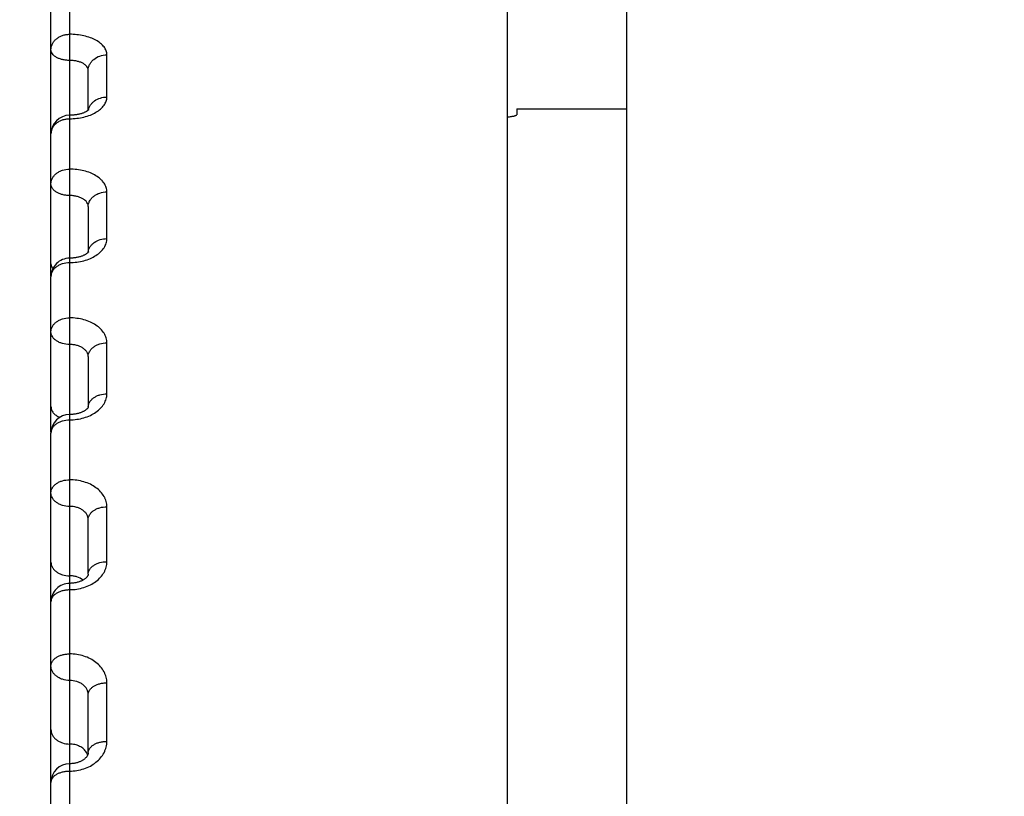
# Model space of a CAD drawing. Units: inches. Extents: x 0 to 22.3, y -0.1 to 17.2.
# Drawn here: x 5.7 to 6, y 8.5 to 8.7 of the extents above; entities that cross this region are included whole.
import ezdxf

# ---------------------------------------------------------------- set-up
doc = ezdxf.new("R2010")
doc.units = ezdxf.units.IN
doc.header["$LTSCALE"] = 1.21
doc.header["$MEASUREMENT"] = 0
doc.layers.get('0').update_dxf_attribs({"linetype": 'CONTINUOUS'})
doc.layers.add('AXIS', color=7, linetype='CONTINUOUS')
doc.layers.add('DIMENSIONS', color=7, linetype='CONTINUOUS')
doc.styles.get("Standard").update_dxf_attribs({"font": 'txt', "width": 0.8})
doc.dimstyles.new('DIMSTYLE_2', dxfattribs={"dimtxt": 0.125, "dimasz": 0.1875, "dimexe": 0.125, "dimexo": 0.0625, "dimgap": 0.0625, "dimtad": 0, "dimtih": 1, "dimtoh": 1, "dimlfac": 4, "dimzin": 4, "dimdsep": 46, "dimtxsty": 'STANDARD', "dimblk": '_FILLED', "dimblk1": '_FILLED', "dimblk2": '_FILLED', "dimcen": 0.09, "dimadec": 0, "dimazin": 0, "dimtp": 0.0001, "dimtm": 0.0001, "dimtfac": 1, "dimtofl": 0, "dimtmove": 0, "dimatfit": 3, "dimldrblk": '_FILLED', "dimfxl": 1, "dimtolj": 1, "dimtzin": 4, "dimarcsym": 0})

# ---------------------------------------------------------------- blocks, each defined once
blk = doc.blocks.new('_FILLED')
at = {"color": 0, "linetype": 'BYBLOCK'}
blk.add_solid([(0, 0), (-1, 0.1666666667), (-1, -0.1666666667)], dxfattribs=at)
blk = doc.blocks.new('*D9')
at = {"layer": 'DIMENSIONS', "color": 2, "linetype": 'CONTINUOUS'}
for p, q in [((5.033215007, 8.1568211297), (5.033215007, 10.0329765864)), ((9.515715007, 9.6474459208), (9.515715007, 10.0329765864)), ((5.033215007, 9.9079765864), (6.961965007, 9.9079765864)), ((9.515715007, 9.9079765864), (7.586965007, 9.9079765864))]:
    blk.add_line(p, q, dxfattribs=at)
at = {"layer": 'DIMENSIONS', "color": 2, "linetype": 'CONTINUOUS', "xscale": 0.1875, "yscale": 0.1875, "zscale": 0.1875}
for p, rotation in [((5.033215007, 9.9079765864), 180), ((9.515715007, 9.9079765864), 360)]:
    blk.add_blockref('_FILLED', p, dxfattribs=dict(at, rotation=rotation))

msp = doc.modelspace()

# ---------------------------------------------------------------- linework, layer by layer
at = {"color": 9, "linetype": 'CONTINUOUS'}
for p, q in [((5.7462019804, 8.7957822466), (5.7462019805, 8.4665473884)), ((5.7562019805, 8.6475237561), (5.7562019805, 8.6588601133)), ((5.7562019805, 8.6095064954), (5.7562019805, 8.6220530908)), ((5.7562019805, 8.5678425564), (5.7562019805, 8.5815292479)), ((5.7562019805, 8.5227648631), (5.7562019805, 8.537515135)), ((5.7562019805, 8.4745254241), (5.7562019805, 8.4902568141)), ((5.7509993882, 8.4710053449), (5.7507500138, 8.4715280421)), ((5.7462019805, 8.4665473884), (5.7462019805, 8.3608537309))]:
    msp.add_line(p, q, dxfattribs=at)
at = {"color": 7, "linetype": 'CONTINUOUS'}
for p, q in [((5.8637019805, 8.0116534453), (5.8637019805, 8.7962397516)), ((5.7412019805, 8.5995056744), (5.7412019805, 8.790852263)), ((5.7512019805, 8.6439715537), (5.7512019805, 8.6546960433)), ((5.7512019805, 8.6439715537), (5.7511056981, 8.6438961478)), ((5.8662019805, 8.6443373111), (5.8662019805, 8.642785781)), ((5.8662019805, 8.6443373111), (5.895715007, 8.6443373111)), ((5.7512019805, 8.6181074482), (5.7512019805, 8.6058689306)), ((5.7412019805, 8.5576117783), (5.7412019805, 8.599259208)), ((5.7512019805, 8.5778241029), (5.7512019805, 8.5642576015)), ((5.7512054277, 8.5642576015), (5.7512019805, 8.5642468889)), ((5.7412019805, 7.4032666841), (5.7412019805, 8.5572846059)), ((5.7512019805, 8.5194084523), (5.7512019805, 8.5340712169)), ((5.7512019805, 8.4714552998), (5.7512019805, 8.4870933619))]:
    msp.add_line(p, q, dxfattribs=at)
for points in [[(5.7511056981, 8.6438961478), (5.7510349206, 8.6438451757), (5.7509552327, 8.6437911805), (5.7508664702, 8.6437345847), (5.750768528, 8.6436758268), (5.7506613716, 8.6436153625), (5.7505449173, 8.6435535959), (5.7504191725, 8.6434909603), (5.7502842603, 8.643427921), (5.7501402176, 8.643364876), (5.7499871452, 8.6433022311), (5.7498253007, 8.6432404318), (5.7496548253, 8.6431798524), (5.749475928, 8.6431208714), (5.7492890174, 8.6430639048), (5.7490942944, 8.6430092801), (5.7488921134, 8.6429573485), (5.7486831753, 8.6429085119), (5.7484678462, 8.6428630552), (5.7482465211, 8.6428212494), (5.7480200041, 8.6427834072), (5.7477887565, 8.642749743), (5.7475532397, 8.642720453), (5.7473142993, 8.6426957464), (5.7470724573, 8.6426757576), (5.7468282052, 8.642660601), (5.7465823638, 8.6426503808), (5.7463355645, 8.6426451529), (5.7462019805, 8.642644418)], [(5.7513669758, 8.644123072), (5.751373541, 8.6441335033), (5.7513786469, 8.6441410525), (5.7513774815, 8.6441395628), (5.7513697631, 8.6441301015), (5.7513550016, 8.644113291), (5.751332796, 8.6440897628), (5.7513031826, 8.6440604853), (5.7512660345, 8.6440261179), (5.7512210043, 8.6439870521), (5.7512019805, 8.6439715537)], [(5.7510426275, 8.605700808), (5.7509798748, 8.6056444519), (5.7509091068, 8.605585101), (5.7508301712, 8.6055231641), (5.7507432494, 8.6054592685), (5.7506482282, 8.6053937697), (5.7505441996, 8.6053265126), (5.7504307149, 8.6052577291), (5.7503080742, 8.6051880976), (5.750176316, 8.6051180891), (5.7500353886, 8.6050481059), (5.7498854644, 8.6049786416), (5.7497269846, 8.6049102683), (5.7495601403, 8.6048434018), (5.7493851488, 8.6047784439), (5.749202577, 8.6047158875), (5.7490127634, 8.604656101), (5.7488160094, 8.6045994152), (5.7486128822, 8.6045462059), (5.7484037778, 8.6044967671), (5.7481891057, 8.6044513724), (5.747969485, 8.604410308), (5.7477453844, 8.6043737965), (5.747517273, 8.6043420386), (5.7472857923, 8.6043152291), (5.7470514663, 8.6042935148), (5.7468147864, 8.6042770184), (5.7465763568, 8.6042658447), (5.7463367364, 8.6042600665), (5.7462019805, 8.6042592072)], [(5.7512129099, 8.6058822552), (5.7511828412, 8.6058455972), (5.7511444828, 8.6058025156), (5.7510975791, 8.6057537939), (5.7510426275, 8.605700808)], [(5.7512548726, 8.6059385814), (5.7512577681, 8.6059451143), (5.7512602609, 8.6059502998), (5.7512580718, 8.60594645), (5.7512500759, 8.6059335901), (5.7512352307, 8.6059119363), (5.7512129099, 8.6058822552)], [(5.7510740689, 8.5640303783), (5.7510259521, 8.563969322), (5.7509691227, 8.5639033715), (5.7509032713, 8.5638331405), (5.7508283709, 8.5637594544), (5.750745375, 8.5636838779), (5.7506550879, 8.5636075241), (5.7505572998, 8.5635305263), (5.7504514324, 8.5634527936), (5.7503376402, 8.5633748187), (5.7502161172, 8.5632970745), (5.7500859466, 8.5632193494), (5.7499467479, 8.5631418559), (5.7497990768, 8.5630653182), (5.7496432762, 8.5629902685), (5.7494795725, 8.5629171362), (5.7493082118, 8.5628463297), (5.7491296178, 8.5627782962), (5.7489441167, 8.5627134049), (5.7487520528, 8.5626520033), (5.7485539077, 8.5625944502), (5.7483500864, 8.562541047), (5.7481410067, 8.5624920714), (5.7479271869, 8.5624477948), (5.7477091065, 8.5624084482), (5.747487228, 8.5623742333), (5.7472620543, 8.5623453322), (5.7470341029, 8.5623219015), (5.7468038683, 8.5623040701), (5.7465718267, 8.5622919429), (5.7463384916, 8.5622856045), (5.7462019805, 8.5622846059)], [(5.7512019685, 8.5642468525), (5.7511956494, 8.5642306059), (5.7511846443, 8.5642061945), (5.7511678118, 8.5641734912), (5.7511443439, 8.5641330528), (5.7511133818, 8.564085237), (5.7510740689, 8.5640303783)], [(5.7512019763, 8.519409699), (5.7512010742, 8.519378373), (5.7511979469, 8.5193444668), (5.7511922946, 8.5193080853), (5.7511836045, 8.5192681236), (5.7511708629, 8.5192225686), (5.7511531604, 8.5191709582), (5.7511297605, 8.5191135082), (5.7510995666, 8.5190496183), (5.7510616332, 8.5189793214), (5.7510153688, 8.5189032937), (5.7509602887, 8.5188222134), (5.7508958161, 8.5187365407), (5.7508217467, 8.518647139), (5.7507384935, 8.5185553834), (5.7506460411, 8.5184619392), (5.7505445735, 8.5183675629), (5.7504351568, 8.5182736366), (5.7503188211, 8.5181812204), (5.7501954842, 8.5180903608), (5.7500644549, 8.5180007586), (5.7499260745, 8.5179128994), (5.7497806558, 8.5178271943), (5.7496270253, 8.5177432336), (5.7494647964, 8.5176611911), (5.7492947662, 8.5175818271), (5.7491173579, 8.5175056327), (5.7489328802, 8.5174330063), (5.7487417169, 8.5173643411), (5.7485444467, 8.5173000578), (5.7483415164, 8.5172404861), (5.7481333596, 8.517185918), (5.7479205624, 8.5171366506), (5.7477036409, 8.5170929247), (5.747483085, 8.5170549429), (5.7472594513, 8.5170228894), (5.7470332788, 8.5169969136), (5.7468050993, 8.516977134), (5.7465754599, 8.5169636416), (5.746344908, 8.5169564989), (5.7462019805, 8.5169552749)], [(5.7512019756, 8.4714567719), (5.7511995971, 8.4713785947), (5.7511925493, 8.4713023531), (5.751180727, 8.4712249846), (5.751163868, 8.47114576), (5.7511413596, 8.4710632857), (5.7511126705, 8.4709773205), (5.7510774014, 8.470888116), (5.751034891, 8.4707952904), (5.7509845993, 8.4706989556), (5.7509262339, 8.4705996618), (5.7508595232, 8.4704978813), (5.7507841852, 8.4703940233), (5.7507001731, 8.4702887386), (5.7506077401, 8.4701829156), (5.7505069528, 8.4700770837), (5.7503980181, 8.4699718352), (5.7502815897, 8.4698680731), (5.7501582051, 8.4697664289), (5.7500280915, 8.4696671958), (5.7498914727, 8.4695706508), (5.7497489311, 8.4694772764), (5.7496007401, 8.4693872928), (5.749446497, 8.4693005429), (5.7492865849, 8.4692173565), (5.7491213653, 8.4691380133), (5.7489501894, 8.4690623367), (5.7487731535, 8.4689905551), (5.7485908153, 8.4689230611), (5.7484030967, 8.4688599894), (5.7482101314, 8.4688015665), (5.7480125099, 8.4687481354), (5.7478108355, 8.4686999915), (5.7476055275, 8.4686573443), (5.7473970322, 8.4686203801), (5.747186022, 8.4685892897), (5.7469729767, 8.4685641937), (5.7467583491, 8.4685451812), (5.7465427812, 8.4685323272), (5.746326804, 8.4685256612), (5.7462019805, 8.4685246297)]]:
    msp.add_lwpolyline(points, dxfattribs=at)
for centre, radius, start, end in [((5.7462019882, 8.6376444119), 0.0050000077, 90.0022100561, 179.9997547757), ((5.7462019901, 8.5992591961), 0.0050000096, 89.9971582322, 179.9996725689), ((5.7462019889, 8.5572845961), 0.0050000084, 90.0022064924, 179.9996239598), ((5.7462019814, 8.5119552681), 0.0050000009, 89.9971760107, 179.9996381129), ((5.7462019932, 8.4635246164), 0.0050000127, 90.0022703664, 179.9993950301)]:
    msp.add_arc(centre, radius, start, end, dxfattribs=at)
at = {"color": 9, "linetype": 'CONTINUOUS'}
for centre, radius, start, end in [((5.7542236708, 8.6056334929), 0.0030217523, 172.970581536, 175.2613659341), ((5.7538311127, 8.5642184324), 0.0026291339, 176.235046371, 179.3114328631), ((5.7479508805, 8.4698600283), 0.0032565548, 17.5305161077, 20.591072103), ((5.7431564659, 8.4636692198), 0.0019544855, 172.8241071846, 179.9848523694)]:
    msp.add_arc(centre, radius, start, end, dxfattribs=at)
for points, knots in [([(5.7412019805, 8.6601825778), (5.7412019805, 8.6604573782), (5.7412676522, 8.6610133272), (5.7415578708, 8.6618095517), (5.7420270785, 8.6625409426), (5.7426556254, 8.6631792487), (5.7434184043, 8.6637012907), (5.7442861137, 8.6640881624), (5.74522553, 8.6643260192), (5.7458757118, 8.6643794152), (5.7462019805, 8.6643794152)], [0, 0, 0, 0, 0.1140986535, 0.2299562189, 0.3490104408, 0.4721116692, 0.5994484316, 0.730577401, 0.8645313853, 1, 1, 1, 1]), ([(5.7562019805, 8.6588601133), (5.7562019827, 8.6590420648), (5.7561692937, 8.6594102891), (5.7560231882, 8.6599534615), (5.7557819652, 8.6604840228), (5.7554487026, 8.6609967067), (5.7550270404, 8.6614871138), (5.7543320363, 8.6621243264), (5.7532550144, 8.6628324483), (5.7517382561, 8.6635052165), (5.7500133868, 8.6640039885), (5.7481447947, 8.6643107012), (5.7468551452, 8.664379417), (5.7462019805, 8.6643794152)], [0, 0, 0, 0, 0.0438734585, 0.0885971827, 0.1350123319, 0.1838236311, 0.2355542757, 0.2905476551, 0.4107423635, 0.5443240402, 0.6893032129, 0.842504275, 1, 1, 1, 1]), ([(5.7462019852, 8.657365308), (5.7458763253, 8.657365308), (5.7452328963, 8.6574005338), (5.7443002659, 8.6575577645), (5.7434385055, 8.6578133302), (5.7426794165, 8.65815803), (5.7420504084, 8.658580519), (5.7415744728, 8.6590676604), (5.7413181726, 8.6595277764), (5.7412184863, 8.659903126), (5.7412019805, 8.6600901937), (5.7412019805, 8.6601825778)], [0, 0, 0, 0, 0.1562689124, 0.308468366, 0.4528707378, 0.5863925912, 0.707038115, 0.8144231032, 0.910427073, 0.9556691698, 1, 1, 1, 1]), ([(5.7512019805, 8.654696043), (5.7512019808, 8.6547850668), (5.7511855271, 8.6549652405), (5.75108561, 8.6553262215), (5.7508279063, 8.6557668293), (5.7503511925, 8.6562282363), (5.7497222795, 8.6566256627), (5.748963682, 8.6569481891), (5.7481025365, 8.6571864253), (5.7471704924, 8.6573326069), (5.746527657, 8.6573653082), (5.7462019852, 8.6573653081)], [0, 0, 0, 0, 0.04333353, 0.0874966896, 0.1814823975, 0.2874789396, 0.4076412483, 0.5416305843, 0.6873404411, 0.8414748987, 1, 1, 1, 1]), ([(5.7512019805, 8.6546960314), (5.7512019805, 8.6549687166), (5.7512677234, 8.6555206422), (5.7515581068, 8.656310826), (5.752027603, 8.6570365797), (5.7528775629, 8.6578929948), (5.754280663, 8.6586556833), (5.7555554839, 8.6588601133), (5.7562019805, 8.6588601133)], [0, 0, 0, 0, 0.1138310834, 0.2295097343, 0.3485421095, 0.4718143305, 0.7301232725, 1, 1, 1, 1]), ([(5.7462019805, 8.6417067008), (5.7468552875, 8.6417067002), (5.7481464992, 8.6417805762), (5.7500166205, 8.6421098047), (5.7517427485, 8.6426438006), (5.7532602496, 8.643361339), (5.7543349244, 8.6441112593), (5.7550280702, 8.6447818312), (5.7554494599, 8.6452973829), (5.7557823803, 8.6458344527), (5.756023284, 8.646388189), (5.7561692142, 8.6469530053), (5.7562019827, 8.6473350482), (5.7562019805, 8.6475237561)], [0, 0, 0, 0, 0.1552708687, 0.3065733075, 0.4502695911, 0.5834011485, 0.7040854168, 0.7596667561, 0.8121825923, 0.8619329258, 0.9093794973, 0.9551499865, 1, 1, 1, 1]), ([(5.7512538874, 8.6440157399), (5.7512968736, 8.6442583161), (5.7514380777, 8.6447414798), (5.7517998874, 8.6454152633), (5.7523010566, 8.6460243458), (5.7531438185, 8.6467343806), (5.7544533043, 8.647357022), (5.7556137856, 8.6475237561), (5.7562019805, 8.6475237561)], [0, 0, 0, 0, 0.11280338, 0.2284426874, 0.3479382995, 0.4717598722, 0.7306722834, 1, 1, 1, 1]), ([(5.7412019805, 8.6376444196), (5.7412019805, 8.6379105311), (5.7412679299, 8.638449951), (5.7415589598, 8.6392214128), (5.7420289139, 8.6399293879), (5.7426577989, 8.6405467411), (5.7434204513, 8.64105139), (5.7442876624, 8.6414252733), (5.7452263696, 8.6416551197), (5.7458757816, 8.6417067008), (5.7462019805, 8.6417067008)], [0, 0, 0, 0, 0.1120453367, 0.2262074501, 0.3441955389, 0.466998609, 0.5948090054, 0.7270778742, 0.8626550932, 1, 1, 1, 1]), ([(5.7412019805, 8.624203478), (5.7412019805, 8.6244644098), (5.7412681105, 8.6249939903), (5.7415596465, 8.6257506708), (5.7420300674, 8.6264446543), (5.7426590526, 8.627049482), (5.7434219206, 8.6275438111), (5.7445871719, 8.6280364269), (5.7455562226, 8.6281855148), (5.7462019805, 8.6281855148)], [0, 0, 0, 0, 0.1108828514, 0.2241081623, 0.3415532343, 0.4642889754, 0.5925053507, 0.7255854314, 1, 1, 1, 1]), ([(5.7562019805, 8.6220530908), (5.7562019827, 8.6222548674), (5.7561695007, 8.6226619654), (5.7560241008, 8.6232636579), (5.7557837106, 8.6238521223), (5.7554511408, 8.6244214807), (5.7550298864, 8.6249666041), (5.754338986, 8.6256714665), (5.7532660255, 8.6264586438), (5.7517466195, 8.6272098562), (5.7500188962, 8.6277665733), (5.748147543, 8.6281088155), (5.7468553713, 8.6281855167), (5.7462019805, 8.6281855148)], [0, 0, 0, 0, 0.0471118858, 0.0948830599, 0.1439845813, 0.1949980891, 0.2483736023, 0.3044252194, 0.4250046074, 0.5569209726, 0.6986220457, 0.8474427535, 1, 1, 1, 1]), ([(5.7462019852, 8.6210854445), (5.7458762129, 8.6210854444), (5.7452315294, 8.6211245563), (5.7442975398, 8.6212990924), (5.743434378, 8.6215829103), (5.742674055, 8.6219659753), (5.7420444644, 8.6224356185), (5.7415695938, 8.6229767254), (5.7413170935, 8.6234825214), (5.7412183837, 8.623895029), (5.7412019805, 8.6241013021), (5.7412019805, 8.624203478)], [0, 0, 0, 0, 0.1514439989, 0.2993632244, 0.4405609936, 0.5724532823, 0.6934709876, 0.8034900878, 0.9042809296, 0.9525007688, 1, 1, 1, 1]), ([(5.7512019805, 8.6181074482), (5.7512019805, 8.6183660317), (5.7512681956, 8.6188911546), (5.7515599712, 8.6196411278), (5.7520305942, 8.6203287563), (5.7526596572, 8.6209279041), (5.7534224659, 8.6214175328), (5.7545880348, 8.6219056262), (5.7555563666, 8.6220530908), (5.7562019805, 8.6220530908)], [0, 0, 0, 0, 0.1103018392, 0.2230500796, 0.3401989246, 0.462855494, 0.5912073372, 0.7246057214, 1, 1, 1, 1]), ([(5.7512019805, 8.6181074612), (5.7512019808, 8.6182064563), (5.7511856301, 8.6184061771), (5.7510867918, 8.6188050038), (5.7508332468, 8.6192924805), (5.750357502, 8.6198094864), (5.7497277919, 8.620255423), (5.7489678162, 8.6206174141), (5.7481052158, 8.6208847307), (5.7471718201, 8.6210487408), (5.746527766, 8.6210854447), (5.7462019852, 8.6210854445)], [0, 0, 0, 0, 0.0466547013, 0.0939419887, 0.1929341724, 0.3016461918, 0.422148534, 0.5544052563, 0.6967697033, 0.8464651174, 1, 1, 1, 1]), ([(5.7462019805, 8.6030923238), (5.7468555203, 8.603092323), (5.7481493152, 8.6031739439), (5.7500222381, 8.6035377009), (5.7517509855, 8.6041278319), (5.7532712226, 8.6049220683), (5.7545271023, 8.6058909959), (5.7553315875, 8.6068389661), (5.7557839546, 8.6076455124), (5.7560241309, 8.6082559043), (5.7561694181, 8.6088780955), (5.7562019827, 8.6092983215), (5.7562019805, 8.6095064954)], [0, 0, 0, 0, 0.1505292112, 0.2976400209, 0.4382261013, 0.5698176091, 0.690935617, 0.8014834068, 0.8533511079, 0.9033688809, 0.952051483, 1, 1, 1, 1]), ([(5.7512246317, 8.6060032918), (5.7512540522, 8.6062419171), (5.7513726731, 8.6067211078), (5.7517144253, 8.6073920187), (5.7522080228, 8.6080006604), (5.7530602705, 8.6087157863), (5.7544043797, 8.6093403192), (5.7555947694, 8.6095064954), (5.7562019805, 8.6095064954)], [0, 0, 0, 0, 0.10916666, 0.2217406799, 0.3392796566, 0.4625252941, 0.7242997318, 1, 1, 1, 1]), ([(5.7412019805, 8.599259208), (5.7412019805, 8.5995105312), (5.7412684743, 8.6000218893), (5.7415610176, 8.6007511077), (5.7420322642, 8.6014190555), (5.7426615424, 8.6020006268), (5.743424145, 8.6024757295), (5.744590666, 8.602949836), (5.7455568031, 8.6030923238), (5.7462019805, 8.6030923238)], [0, 0, 0, 0, 0.1084702194, 0.2197200147, 0.3359448737, 0.4583616061, 0.5871450833, 0.7215436506, 1, 1, 1, 1]), ([(5.7412019805, 8.6027879912), (5.7412019805, 8.6026708971), (5.7412236299, 8.602433831), (5.7413539414, 8.6019605031), (5.7415447135, 8.6016319871), (5.7416993168, 8.6014323083)], [0, 0, 0, 0, 0.2394492228, 0.4835838517, 1, 1, 1, 1]), ([(5.7412019805, 8.5844955359), (5.7412019805, 8.5847411749), (5.7412687108, 8.5852417724), (5.7415618875, 8.5859547145), (5.7420336191, 8.586607211), (5.7426630378, 8.587174999), (5.7434254544, 8.5876387313), (5.7445926886, 8.5881018771), (5.7455571364, 8.5882405104), (5.7462019805, 8.5882405104)], [0, 0, 0, 0, 0.1069984741, 0.2170494804, 0.3325423064, 0.4547767613, 0.5839120008, 0.7191108611, 1, 1, 1, 1]), ([(5.7562019805, 8.5815292479), (5.7562019828, 8.5817497394), (5.7561696433, 8.5821936346), (5.7560247678, 8.5828505638), (5.7557850039, 8.5834936116), (5.7553347672, 8.5843383759), (5.7545335918, 8.5853297353), (5.7532766329, 8.5863421223), (5.7517548087, 8.5871683505), (5.7500245439, 8.5877800756), (5.7481503943, 8.5881562037), (5.7468556077, 8.5882405122), (5.7462019805, 8.5882405104)], [0, 0, 0, 0, 0.0499455404, 0.1004003129, 0.1518961345, 0.2049062716, 0.3166916471, 0.4377649588, 0.5682903779, 0.707081899, 0.8519409315, 1, 1, 1, 1]), ([(5.7462019851, 8.5810941699), (5.7455583677, 8.5810941697), (5.7446002385, 8.5812181314), (5.7434304882, 8.581638524), (5.742669, 8.5820580213), (5.7420393018, 8.5825719709), (5.7415657535, 8.5831639098), (5.7412698182, 8.5838131856), (5.7412019805, 8.5842720321), (5.7412019805, 8.5844955359)], [0, 0, 0, 0, 0.2906561034, 0.4291173959, 0.5597440878, 0.6813241723, 0.7939015728, 0.8990662259, 1, 1, 1, 1]), ([(5.7512019805, 8.5778241174), (5.7512019808, 8.5779325401), (5.7511857029, 8.5781507959), (5.75108763, 8.5785855364), (5.7508374334, 8.5791169), (5.7503630241, 8.5796860303), (5.7497330061, 8.580177944), (5.7489719339, 8.580577526), (5.7481079728, 8.5808726025), (5.7471732113, 8.5810536383), (5.7465278808, 8.5810941702), (5.7462019851, 8.5810941699)], [0, 0, 0, 0, 0.0495526066, 0.0995845252, 0.2030670457, 0.3143337176, 0.4352769883, 0.5660573184, 0.7054164384, 0.8510552803, 1, 1, 1, 1]), ([(5.7512019805, 8.5778241029), (5.7512019805, 8.5780671744), (5.7512688234, 8.5785629162), (5.7515622964, 8.5792684971), (5.7520342455, 8.5799140006), (5.7526637192, 8.5804755559), (5.7534260446, 8.5809341525), (5.7545935916, 8.5813923441), (5.7555572847, 8.5815292479), (5.7562019805, 8.5815292479)], [0, 0, 0, 0, 0.1063226368, 0.2158246318, 0.330984374, 0.4531381937, 0.5824363937, 0.7180017496, 1, 1, 1, 1]), ([(5.7462019805, 8.5608671271), (5.7468557593, 8.5608671262), (5.7481522087, 8.5609561019), (5.7500278603, 8.561352519), (5.7517591257, 8.5619959002), (5.7532810891, 8.5628621198), (5.7545371053, 8.5639190385), (5.7553357817, 8.5649471237), (5.7557851623, 8.5658200702), (5.7560247521, 8.566483646), (5.756169565, 8.5671598242), (5.7562019827, 8.567616063), (5.7562019805, 8.5678425564)], [0, 0, 0, 0, 0.1461829978, 0.2894722308, 0.4272610044, 0.5575225995, 0.6791149415, 0.7920838532, 0.8458436005, 0.8981292539, 0.9493567342, 1, 1, 1, 1]), ([(5.7512076529, 8.5643910707), (5.7512228663, 8.5646223389), (5.7513173311, 8.565091461), (5.7516374196, 8.565751111), (5.7521219037, 8.5663511414), (5.7527510201, 8.5668711021), (5.7535019204, 8.5672945336), (5.7546425255, 8.5677167822), (5.7555765386, 8.5678425564), (5.7562019805, 8.5678425564)], [0, 0, 0, 0, 0.1048820286, 0.2137097187, 0.3287738, 0.4511872718, 0.5809170158, 0.7169686706, 1, 1, 1, 1]), ([(5.7412019805, 8.5644163514), (5.7412019805, 8.5642724094), (5.7412293842, 8.5639812001), (5.7413513679, 8.563554009), (5.7415518265, 8.5631416945), (5.7418268217, 8.562751078), (5.7421716008, 8.5623880385), (5.7427285694, 8.561938415), (5.7432157274, 8.5616743794), (5.7435596731, 8.5615287374)], [0, 0, 0, 0, 0.109502742, 0.2210024392, 0.3362449943, 0.456615457, 0.5830107937, 0.7158547832, 1, 1, 1, 1]), ([(5.7412019805, 8.5572846059), (5.7412019805, 8.5575197745), (5.7412691941, 8.5580005915), (5.7415636155, 8.5586834808), (5.7420362253, 8.5593074127), (5.7426658321, 8.5598497651), (5.7434278497, 8.5602925632), (5.744596325, 8.5607354995), (5.7455577309, 8.5608671271), (5.7462019805, 8.5608671271)], [0, 0, 0, 0, 0.1041974777, 0.211980742, 0.3261066368, 0.4480196791, 0.5778357501, 0.7145487181, 1, 1, 1, 1]), ([(5.7412019805, 8.5412807406), (5.7412019805, 8.5415097551), (5.741269511, 8.5419789721), (5.7415647134, 8.5426441477), (5.7420378248, 8.5432512246), (5.742667496, 8.5437786011), (5.743429245, 8.5442091035), (5.7445984065, 8.5446401504), (5.7455580685, 8.5447677163), (5.7462019805, 8.5447677163)], [0, 0, 0, 0, 0.1024949062, 0.2089088987, 0.3222210098, 0.4439548363, 0.5741915658, 0.7118187778, 1, 1, 1, 1]), ([(5.7562019805, 8.537515135), (5.7562019827, 8.5377531248), (5.756169746, 8.5382314923), (5.7560252556, 8.5389400851), (5.7557860022, 8.5396340919), (5.7553383855, 8.5405425773), (5.7545427492, 8.5416107351), (5.753286082, 8.5427082165), (5.7517628055, 8.5436044572), (5.7500301454, 8.5442681509), (5.7481532953, 8.5446762101), (5.7468558469, 8.5447677183), (5.7462019805, 8.5447677163)], [0, 0, 0, 0, 0.0523971975, 0.1051842146, 0.1587778689, 0.2135580787, 0.3276597472, 0.4492481376, 0.5785813134, 0.714772741, 0.8560410467, 1, 1, 1, 1]), ([(5.7462019852, 8.5376150573), (5.7455574343, 8.5376150571), (5.7445944824, 8.5377502543), (5.7434266298, 8.5382035368), (5.7426643982, 8.5386570471), (5.742034875, 8.5392124251), (5.741562711, 8.539850994), (5.7412689387, 8.5405492777), (5.7412019805, 8.5410402125), (5.7412019805, 8.5412807406)], [0, 0, 0, 0, 0.2831031855, 0.419034695, 0.5484968878, 0.6705719712, 0.7854003672, 0.89435396, 1, 1, 1, 1]), ([(5.7512019805, 8.5340712167), (5.7512019812, 8.5343059842), (5.7511351548, 8.5347852031), (5.7508407154, 8.5354645631), (5.7503677617, 8.5360825219), (5.7497378676, 8.5366173875), (5.7489757573, 8.5370524899), (5.7478064333, 8.5374868491), (5.7468461132, 8.5376150578), (5.7462019852, 8.5376150573)], [0, 0, 0, 0, 0.1043536496, 0.211920788, 0.325650157, 0.4472064593, 0.5768652079, 0.713686544, 1, 1, 1, 1]), ([(5.7512019805, 8.5340712013), (5.7512019805, 8.534297445), (5.7512696625, 8.5347614453), (5.7515652296, 8.5354186303), (5.7520385622, 8.5360181004), (5.7526682504, 8.536538727), (5.7534298704, 8.5369636947), (5.7545993304, 8.5373893851), (5.7555582178, 8.537515135), (5.7562019805, 8.537515135)], [0, 0, 0, 0, 0.1017143755, 0.2075028781, 0.3204462142, 0.442101892, 0.5725331103, 0.710577893, 1, 1, 1, 1]), ([(5.7412019805, 8.522650115), (5.7412019805, 8.5224095871), (5.7412689386, 8.5219186525), (5.7415627106, 8.5212203692), (5.742034874, 8.5205818006), (5.7426643965, 8.5200264228), (5.7434266273, 8.5195729124), (5.7445944789, 8.5191196297), (5.74555743, 8.5189844317), (5.7462019805, 8.5189844317)], [0, 0, 0, 0, 0.1056460489, 0.2145996472, 0.3294280432, 0.4515031217, 0.580965307, 0.7168968097, 1, 1, 1, 1]), ([(5.7462019805, 8.5152671724), (5.7474952806, 8.5152671703), (5.7494293823, 8.5155480349), (5.75176645, 8.5164832117), (5.7532901839, 8.51741672), (5.7545456158, 8.518555332), (5.7553391305, 8.5196573089), (5.7557860957, 8.5205919393), (5.7560252191, 8.5213049911), (5.7561696739, 8.5220314605), (5.7562019827, 8.522521303), (5.7562019805, 8.5227648631)], [0, 0, 0, 0, 0.2815583049, 0.4169871222, 0.5462314083, 0.6684233553, 0.7836867024, 0.8391693991, 0.8934886724, 0.9469756902, 1, 1, 1, 1]), ([(5.7512019808, 8.519409699), (5.7512021017, 8.5196302666), (5.7512703317, 8.5200835589), (5.7515668733, 8.5207242455), (5.752040743, 8.5213079932), (5.7526704434, 8.5218146801), (5.7534317031, 8.5222282246), (5.7546015398, 8.5226428339), (5.7555586608, 8.5227648631), (5.7562019805, 8.5227648631)], [0, 0, 0, 0, 0.1000991828, 0.2046035777, 0.3167989549, 0.4383051913, 0.5691426514, 0.7080451223, 1, 1, 1, 1]), ([(5.7498188726, 8.5178497215), (5.7493295615, 8.5182255483), (5.7484561199, 8.5186513431), (5.7472040872, 8.5189351907), (5.7465375737, 8.5189844317), (5.7462019805, 8.5189844317)], [0, 0, 0, 0, 0.4812915901, 0.7382139537, 1, 1, 1, 1]), ([(5.7412019805, 8.5119552742), (5.7412019805, 8.5120637647), (5.7412183307, 8.5122824492), (5.7413165398, 8.5127189801), (5.741566892, 8.5132540112), (5.7420408782, 8.5138296564), (5.7426706133, 8.5143297137), (5.7434316146, 8.5147376219), (5.7442956645, 8.5150397676), (5.745230573, 8.515225535), (5.7458761298, 8.5152671724), (5.7462019805, 8.5152671724)], [0, 0, 0, 0, 0.0494126916, 0.0994397305, 0.2031810433, 0.314883216, 0.4361988819, 0.5671265212, 0.7063469096, 0.8515892225, 1, 1, 1, 1]), ([(5.7412019805, 8.4948006856), (5.7412019805, 8.4949058398), (5.7412183575, 8.4951179646), (5.7413168204, 8.4955417972), (5.7415682788, 8.4960614001), (5.7420427469, 8.4966188233), (5.7426724268, 8.4971028139), (5.7434330815, 8.497497588), (5.7442966641, 8.4977900404), (5.7452310829, 8.497969867), (5.7458761719, 8.4980101684), (5.7462019805, 8.4980101684)], [0, 0, 0, 0, 0.0484139693, 0.0974969621, 0.1996930637, 0.310508296, 0.4316614235, 0.5630904337, 0.7033466433, 0.8499947531, 1, 1, 1, 1]), ([(5.7562019805, 8.4902568141), (5.7562019827, 8.4905109824), (5.7561698217, 8.4910212702), (5.7560256235, 8.4917776487), (5.7557867755, 8.492518753), (5.7553412679, 8.4934861032), (5.7545504703, 8.4946247468), (5.7532947132, 8.4958007441), (5.7517698885, 8.4967620665), (5.7494339268, 8.4977216458), (5.7474959841, 8.4980101726), (5.7462019805, 8.4980101684)], [0, 0, 0, 0, 0.0545577781, 0.1094100069, 0.1648791679, 0.221265588, 0.3375526902, 0.4597711198, 0.5882158543, 0.7222393119, 1, 1, 1, 1]), ([(5.7462019852, 8.4908911784), (5.7455565125, 8.4908911782), (5.7445888893, 8.4910370369), (5.7434230086, 8.4915206392), (5.7426602615, 8.4920056021), (5.7420311244, 8.4925991082), (5.7415603004, 8.4932804222), (5.7412682825, 8.4940237338), (5.7412019805, 8.4945444337), (5.7412019805, 8.4948006856)], [0, 0, 0, 0, 0.2763721941, 0.410089136, 0.5385774834, 0.6611562082, 0.7780096582, 0.8902805787, 1, 1, 1, 1]), ([(5.7512019805, 8.4870933617), (5.7512019812, 8.4873443247), (5.7511358235, 8.4878542108), (5.7508433069, 8.4885801966), (5.7503717876, 8.4892427264), (5.749742241, 8.4898175003), (5.7489795231, 8.4902855829), (5.7478121541, 8.4907518902), (5.7468470475, 8.490891179), (5.7462019852, 8.4908911784)], [0, 0, 0, 0, 0.1086339458, 0.219707514, 0.335579048, 0.4576642649, 0.5862899003, 0.7207729287, 1, 1, 1, 1]), ([(5.7512019805, 8.4870933453), (5.7512019805, 8.4871970009), (5.7512183705, 8.4874061808), (5.751316955, 8.4878243135), (5.7515689314, 8.4883369731), (5.7520436053, 8.4888861917), (5.7526732449, 8.489362963), (5.7534337349, 8.4897518431), (5.7542971057, 8.4900399484), (5.7552313072, 8.4902171115), (5.7558761904, 8.4902568141), (5.7562019805, 8.4902568141)], [0, 0, 0, 0, 0.0479564931, 0.096607635, 0.1980996425, 0.3085147183, 0.4295985064, 0.5612587535, 0.7019867497, 0.8492725792, 1, 1, 1, 1]), ([(5.7412019805, 8.4777227717), (5.7412019805, 8.4774665199), (5.7412682824, 8.4769458203), (5.7415602999, 8.4762025092), (5.7420311235, 8.4755211954), (5.7426602598, 8.4749276895), (5.7434230061, 8.4744427266), (5.7445888858, 8.473959124), (5.7455565082, 8.4738132645), (5.7462019805, 8.4738132645)], [0, 0, 0, 0, 0.1097194288, 0.221990354, 0.3388438044, 0.4614225254, 0.5899108667, 0.7236278028, 1, 1, 1, 1]), ([(5.7462019805, 8.4665473884), (5.7468562346, 8.4665473872), (5.7481579401, 8.4666496759), (5.7500387104, 8.4671050421), (5.7517741333, 8.4678443198), (5.7532981124, 8.4688396094), (5.7545528569, 8.4700532033), (5.7553418026, 8.4712226543), (5.7557868263, 8.4722139834), (5.7560255759, 8.4729725466), (5.7561697567, 8.4737453258), (5.7562019827, 8.4742661485), (5.7562019805, 8.4745254241)], [0, 0, 0, 0, 0.1387843472, 0.2756208875, 0.4087838206, 0.5369858119, 0.6595801576, 0.7767217867, 0.8336325389, 0.8896393761, 0.9450008841, 1, 1, 1, 1]), ([(5.7512019805, 8.4714553166), (5.7512019805, 8.4715559318), (5.7512183982, 8.47175914), (5.7513172457, 8.472165717), (5.751570312, 8.4726642634), (5.7520453802, 8.4731968019), (5.752674907, 8.4736589266), (5.7534350467, 8.4740358629), (5.7542979857, 8.4743151641), (5.7552317522, 8.4744869335), (5.755876227, 8.4745254241), (5.7562019805, 8.4745254241)], [0, 0, 0, 0, 0.047010962, 0.0947706633, 0.1948155612, 0.3044161745, 0.4253667962, 0.5575078136, 0.6992052406, 0.8477964673, 1, 1, 1, 1]), ([(5.7507500138, 8.4715280421), (5.7506496197, 8.4716999048), (5.7504155758, 8.4720331078), (5.7498325405, 8.4726388457), (5.7489064964, 8.473254651), (5.7476087271, 8.473709978), (5.7466744674, 8.4738132645), (5.7462019805, 8.4738132645)], [0, 0, 0, 0, 0.1125271177, 0.2290241684, 0.4738424006, 0.7328760593, 1, 1, 1, 1]), ([(5.7412019805, 8.4635246283), (5.7412019805, 8.4636237016), (5.7412184129, 8.4638238832), (5.7413174028, 8.4642246046), (5.7415710423, 8.4647159795), (5.742046297, 8.4652400416), (5.7426757506, 8.4656947399), (5.7434357046, 8.4660656271), (5.7442984236, 8.4663404716), (5.7452319727, 8.466509511), (5.7458762451, 8.4665473884), (5.7462019805, 8.4665473884)], [0, 0, 0, 0, 0.0465224397, 0.093822184, 0.1931237964, 0.3023103047, 0.4231974232, 0.5555882392, 0.6977834789, 0.8470424755, 1, 1, 1, 1])]:
    msp.add_open_spline(points, degree=3, knots=knots, dxfattribs=at)
at = {"color": 7, "linetype": 'CONTINUOUS'}
msp.add_open_spline([(5.8637019805, 8.6421772216), (5.8638932145, 8.6422001354), (5.8642524608, 8.6422460271), (5.8647548006, 8.6423206541), (5.8651846266, 8.6423962104), (5.8654958664, 8.6424624597), (5.8657064469, 8.6425167928), (5.8658359977, 8.6425551366), (5.8659460678, 8.6425932798), (5.866036582, 8.6426311612), (5.866107667, 8.6426686968), (5.8661594864, 8.6427061031), (5.8661929808, 8.6427440079), (5.8662019805, 8.6427729446), (5.8662019805, 8.642785781)], degree=3, knots=[0, 0, 0, 0, 0.2205848769, 0.4147591528, 0.5815830491, 0.720347314, 0.7790591047, 0.8306178422, 0.8750434005, 0.9124111951, 0.9429033536, 0.9669118077, 0.9852985702, 1, 1, 1, 1], dxfattribs=at)
at = {"layer": 'AXIS', "color": 7, "linetype": 'CONTINUOUS'}
msp.add_line((5.895715007, 7.1134770587), (5.895715007, 8.8009475635), dxfattribs=at)

# ---------------------------------------------------------------- dimensions: what is measured, and where the dimension line sits
at = {"layer": 'DIMENSIONS', "color": 2, "linetype": 'CONTINUOUS'}
dim = msp.add_linear_dim(base=(9.515715007, 9.9079765864), p1=(5.033215007, 8.0943211297), p2=(9.515715007, 9.5849459208), dimstyle='DIMSTYLE_2', dxfattribs=at)
dim.commit()
dim.dimension.update_dxf_attribs({"geometry": '*D9', "text_midpoint": (7.024465007, 9.8454765864), "dimtype": 160})

doc.saveas('drawing.dxf')
